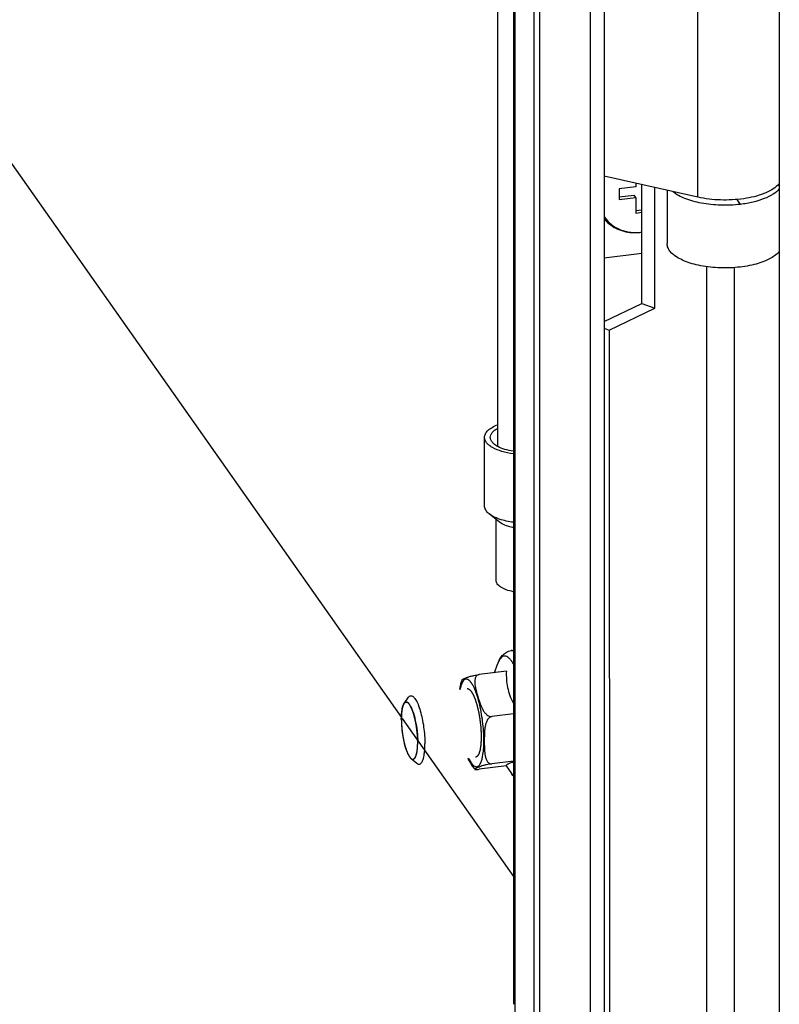
# Model space of a CAD drawing. Units: millimetres. Extents: x 0 to 297, y 0 to 210.
# Drawn here: x 234 to 239, y 17 to 23 of the extents above; entities that cross this region are included whole.
import ezdxf

# ---------------------------------------------------------------- set-up
doc = ezdxf.new("R2010")
doc.units = ezdxf.units.MM
doc.header["$LTSCALE"] = 16.335
doc.layers.get('0').update_dxf_attribs({"linetype": 'CONTINUOUS'})
for name, color, linetype in [('02___PRT_ALL_AXES', 7, 'CONTINUOUS'), ('ALL_AXES', 7, 'CONTINUOUS'), ('ALL_FEATURES', 7, 'CONTINUOUS'), ('ARRONDIS', 7, 'CONTINUOUS'), ('CHANFREIN', 7, 'CONTINUOUS')]:
    doc.layers.add(name, color=color, linetype=linetype)

msp = doc.modelspace()

# ---------------------------------------------------------------- linework, layer by layer
at = {"color": 7, "linetype": 'CONTINUOUS'}
for p, q in [((237.5297, 56.44521), (237.53175, 15.90914)), ((236.99565, 56.37832), (236.99766, 16.65913)), ((238.84137, 56.03848), (238.84337, 16.58022)), ((236.88935, 20.53454), (236.88879, 31.5788)), ((233.45594, 22.58018), (236.2196, 18.65254)), ((237.84763, 22.33783), (237.73259, 22.32342)), ((237.73259, 22.32342), (237.73259, 22.25089)), ((237.84762, 22.36246), (237.84763, 22.33783)), ((237.98021, 21.49471), (237.98017, 22.33283)), ((237.73259, 22.26849), (237.83625, 22.28147)), ((237.73259, 22.25089), (237.84763, 22.2653)), ((237.84763, 22.2653), (237.83625, 22.28147)), ((237.84763, 22.2653), (237.84763, 22.1565)), ((237.84763, 22.1741), (237.88991, 22.1794)), ((237.84763, 22.1565), (237.88992, 22.16179)), ((237.6639, 21.34239), (237.98021, 21.49471)), ((237.88995, 21.52806), (237.98021, 21.49471)), ((237.6279, 21.35569), (237.6639, 21.34239)), ((237.6639, 21.34239), (237.66423, 14.81437)), ((236.9825, 19.11638), (236.99754, 19.11827)), ((236.86747, 18.96309), (236.88829, 19.02298)), ((236.94859, 18.97325), (236.75931, 18.94954)), ((236.99756, 18.67684), (236.84867, 18.65819)), ((236.22484, 18.64509), (236.99762, 17.54684)), ((236.99758, 18.34811), (236.84869, 18.32946)), ((236.71355, 18.31062), (236.72902, 18.2916)), ((236.94863, 18.31578), (236.75935, 18.29207)), ((236.94856, 18.31573), (236.9835, 18.26286))]:
    msp.add_line(p, q, dxfattribs=at)
at = {"color": 3, "linetype": 'CONTINUOUS'}
for p, q in [((237.62612, 56.47534), (237.62818, 15.93928)), ((238.27823, 22.26621), (237.62785, 22.41159)), ((237.88995, 21.52806), (237.88991, 22.35301)), ((237.6279, 21.40187), (237.88995, 21.52806))]:
    msp.add_line(p, q, dxfattribs=at)
at = {"color": 9, "linetype": 'CONTINUOUS'}
for p, q in [((237.00623, 56.37964), (237.00825, 16.58833)), ((237.13679, 56.39599), (237.13882, 16.34181)), ((237.1765, 56.40097), (237.17853, 16.29426)), ((238.27823, 22.26621), (238.27816, 23.64435)), ((238.33868, 21.78387), (238.33902, 15.13931)), ((238.5306, 21.77759), (238.53094, 15.14466))]:
    msp.add_line(p, q, dxfattribs=at)
at = {"color": 2, "linetype": 'CONTINUOUS'}
for p, q in [((236.23854, 18.74982), (236.23841, 18.74964)), ((236.22314, 18.70152), (236.22305, 18.70094)), ((236.22782, 18.7247), (236.22771, 18.72428)), ((236.23421, 18.74244), (236.23406, 18.74214)), ((236.21925, 18.64159), (236.21925, 18.64074)), ((236.22023, 18.67321), (236.22021, 18.67296)), ((236.22022, 18.60665), (236.22023, 18.60634)), ((236.22306, 18.57058), (236.22315, 18.56975)), ((236.22772, 18.534), (236.22783, 18.53326)), ((236.23407, 18.49809), (236.23417, 18.49763)), ((236.24177, 18.46474), (236.24198, 18.46393)), ((236.26048, 18.40828), (236.26073, 18.40771)), ((236.27082, 18.38736), (236.271, 18.38706)), ((236.28135, 18.37235), (236.28167, 18.37199)), ((236.28626, 18.36749), (236.28645, 18.36733))]:
    msp.add_line(p, q, dxfattribs=at)
at = {"color": 7, "linetype": 'CONTINUOUS'}
msp.add_arc((237.82341, 22.26235), 0.23551, 213.724267, 215.132054, dxfattribs=at)
at = {"color": 3, "linetype": 'CONTINUOUS'}
msp.add_open_spline([(238.83265, 22.34832), (238.82061, 22.33659), (238.79035, 22.31484), (238.71302, 22.27876), (238.59252, 22.25073), (238.43695, 22.24257), (238.3298, 22.25468), (238.27823, 22.26621)], degree=3, knots=[0, 0, 0, 0, 0.087467, 0.1918072, 0.4427866, 0.7249593, 1, 1, 1, 1], dxfattribs=at)
msp.add_open_spline([(238.84464, 22.36151), (238.84094, 22.35686), (238.8369, 22.35247), (238.83265, 22.34832)], degree=3, dxfattribs=at)
at = {"color": 7, "linetype": 'CONTINUOUS'}
for points, knots in [([(237.63081, 22.12683), (237.64427, 22.1077), (237.6775, 22.07295), (237.74097, 22.03717), (237.8138, 22.01953), (237.86461, 22.02052), (237.88993, 22.02401)], [0, 0, 0, 0, 0.2399709, 0.4847829, 0.7377888, 1, 1, 1, 1]), ([(236.63946, 18.91271), (236.63974, 18.9134), (236.64128, 18.91466), (236.64404, 18.91633), (236.64777, 18.9182), (236.65368, 18.92091), (236.66182, 18.92437), (236.67244, 18.92872), (236.68502, 18.93343), (236.70194, 18.93867), (236.72703, 18.9446), (236.7471, 18.94801), (236.75931, 18.94954)], [0, 0, 0, 0, 0.0175053, 0.0444183, 0.0780209, 0.11596, 0.1988321, 0.2877864, 0.3884078, 0.5175843, 0.7078039, 1, 1, 1, 1]), ([(236.75931, 18.94954), (236.75542, 18.94905), (236.74802, 18.94663), (236.73954, 18.93928), (236.73404, 18.93023), (236.72966, 18.91722), (236.72813, 18.89999), (236.72986, 18.87933), (236.7337, 18.8587), (236.74053, 18.83124), (236.75068, 18.79711), (236.76365, 18.7561), (236.77661, 18.72216), (236.79079, 18.69611), (236.80484, 18.67749), (236.82343, 18.66186), (236.84042, 18.65716), (236.84867, 18.65819)], [0, 0, 0, 0, 0.0336167, 0.0646345, 0.0942325, 0.1233607, 0.1816363, 0.2407982, 0.3007704, 0.3613069, 0.4832455, 0.6058537, 0.7300564, 0.7937627, 0.8595851, 0.9287861, 1, 1, 1, 1]), ([(236.94859, 18.97325), (236.94723, 18.93549), (236.95065, 18.87759), (236.97199, 18.80313), (236.98816, 18.76703), (236.99734, 18.7493)], [0, 0, 0, 0, 0.4893742, 0.7413859, 1, 1, 1, 1]), ([(236.63946, 18.9127), (236.63749, 18.90775), (236.62992, 18.88608), (236.62534, 18.86348), (236.62274, 18.84607)], [0, 0, 0, 0, 0.2324854, 1, 1, 1, 1]), ([(236.84867, 18.65819), (236.84453, 18.65768), (236.83638, 18.65476), (236.82645, 18.64679), (236.81863, 18.63689), (236.81067, 18.62254), (236.80411, 18.60342), (236.79961, 18.58006), (236.79719, 18.55671), (236.79565, 18.52577), (236.79539, 18.49491), (236.79555, 18.46413), (236.79603, 18.44113), (236.79719, 18.41825), (236.79958, 18.39559), (236.80402, 18.37347), (236.81055, 18.35584), (236.81858, 18.34332), (236.82648, 18.33526), (236.83674, 18.32967), (236.84475, 18.32896), (236.84869, 18.32946)], [0, 0, 0, 0, 0.0335388, 0.0675839, 0.1012759, 0.1344199, 0.1992261, 0.2627739, 0.3255511, 0.3878781, 0.5118991, 0.5737505, 0.6354719, 0.6969595, 0.7580484, 0.8185272, 0.8782118, 0.9078895, 0.9376681, 0.9680879, 1, 1, 1, 1]), ([(236.68903, 18.35405), (236.69088, 18.35005), (236.69815, 18.33509), (236.70651, 18.32062), (236.71355, 18.31062)], [0, 0, 0, 0, 0.2648098, 1, 1, 1, 1]), ([(236.99736, 18.3418), (236.98923, 18.33933), (236.97802, 18.33575), (236.96469, 18.33047), (236.95769, 18.32715), (236.9527, 18.32408), (236.94954, 18.32124), (236.94802, 18.31837), (236.9483, 18.31651), (236.94863, 18.31578)], [0, 0, 0, 0, 0.4393452, 0.6076372, 0.7403535, 0.8393685, 0.9092846, 0.9584022, 1, 1, 1, 1]), ([(236.84869, 18.32946), (236.83602, 18.32787), (236.81538, 18.32433), (236.78969, 18.31816), (236.77256, 18.31272), (236.75978, 18.30783), (236.75053, 18.30401), (236.74368, 18.30107), (236.73905, 18.29903), (236.73469, 18.29687), (236.73159, 18.29533), (236.72812, 18.29255), (236.72902, 18.2916)], [0, 0, 0, 0, 0.301407, 0.4936455, 0.6234876, 0.7254811, 0.8166889, 0.8599396, 0.9009048, 0.9380387, 0.9689794, 1, 1, 1, 1]), ([(236.72902, 18.2916), (236.72954, 18.29105), (236.73207, 18.29046), (236.73738, 18.29018), (236.74691, 18.29065), (236.75463, 18.29148), (236.75935, 18.29207)], [0, 0, 0, 0, 0.0739071, 0.2358754, 0.5338349, 1, 1, 1, 1])]:
    msp.add_open_spline(points, degree=3, knots=knots, dxfattribs=at)
at = {"color": 9, "linetype": 'CONTINUOUS'}
for points, knots in [([(236.70563, 18.89204), (236.70199, 18.89722), (236.69489, 18.90607), (236.6829, 18.91575), (236.67031, 18.9196), (236.65811, 18.91595), (236.64808, 18.90594), (236.63957, 18.89084), (236.63234, 18.8706), (236.62876, 18.85525), (236.62712, 18.8468)], [0, 0, 0, 0, 0.1413142, 0.2518917, 0.3399688, 0.4231138, 0.5218943, 0.6486616, 0.8079056, 1, 1, 1, 1]), ([(236.72435, 18.85897), (236.72286, 18.86213), (236.71727, 18.8735), (236.71091, 18.88454), (236.70563, 18.89204)], [0, 0, 0, 0, 0.275762, 1, 1, 1, 1]), ([(236.78417, 18.38136), (236.78735, 18.3978), (236.79171, 18.43407), (236.79431, 18.51519), (236.78646, 18.6242), (236.76718, 18.73178), (236.74465, 18.80975), (236.73149, 18.84383), (236.72435, 18.85897)], [0, 0, 0, 0, 0.103206, 0.2246915, 0.4999973, 0.7753051, 0.8967929, 1, 1, 1, 1]), ([(236.68694, 18.36919), (236.68843, 18.36603), (236.69402, 18.35466), (236.70038, 18.34363), (236.70566, 18.33612)], [0, 0, 0, 0, 0.275762, 1, 1, 1, 1]), ([(236.70566, 18.33612), (236.7093, 18.33094), (236.7164, 18.32209), (236.72839, 18.31241), (236.74098, 18.30856), (236.75318, 18.31221), (236.76321, 18.32222), (236.77172, 18.33732), (236.77895, 18.35756), (236.78253, 18.37291), (236.78417, 18.38136)], [0, 0, 0, 0, 0.1413142, 0.2518917, 0.3399688, 0.4231138, 0.5218943, 0.6486616, 0.8079056, 1, 1, 1, 1])]:
    msp.add_open_spline(points, degree=3, knots=knots, dxfattribs=at)
at = {"color": 2, "linetype": 'CONTINUOUS'}
for points, knots in [([(236.67582, 18.85222), (236.67639, 18.85221), (236.67753, 18.85219), (236.67882, 18.85217), (236.67968, 18.85216), (236.68004, 18.85214), (236.68032, 18.85216), (236.68063, 18.85208), (236.68117, 18.85191), (236.68194, 18.85169), (236.68287, 18.85142), (236.68379, 18.85115), (236.68457, 18.85091), (236.68519, 18.85076), (236.68564, 18.85053), (236.68609, 18.85027), (236.687, 18.84977), (236.68806, 18.84918), (236.68911, 18.84859), (236.68964, 18.8483), (236.68994, 18.84813), (236.69016, 18.84803), (236.69041, 18.84781), (236.69073, 18.84755), (236.6913, 18.84709), (236.69242, 18.84619), (236.69371, 18.84514), (236.69484, 18.84424), (236.69548, 18.8437), (236.69609, 18.84302), (236.69687, 18.84221), (236.6978, 18.84123), (236.69874, 18.84025), (236.69951, 18.83942), (236.70005, 18.83886), (236.70037, 18.83851), (236.70071, 18.83806), (236.70112, 18.83753), (236.70213, 18.83622), (236.70363, 18.83428), (236.70497, 18.83255), (236.70563, 18.83168)], [0, 0, 0, 0, 0.0625, 0.125, 0.140625, 0.15625, 0.1640625, 0.171875, 0.1875, 0.21875, 0.25, 0.28125, 0.3125, 0.328125, 0.34375, 0.359375, 0.375, 0.4375, 0.46875, 0.484375, 0.4921875, 0.5, 0.5078125, 0.515625, 0.53125, 0.5625, 0.625, 0.65625, 0.671875, 0.6875, 0.71875, 0.75, 0.78125, 0.8125, 0.828125, 0.8359375, 0.84375, 0.859375, 0.875, 0.9375, 1, 1, 1, 1]), ([(236.70563, 18.83168), (236.70658, 18.83003), (236.70847, 18.82672), (236.71131, 18.82175), (236.71367, 18.81761), (236.71556, 18.8143), (236.71698, 18.81182), (236.71816, 18.80975), (236.71899, 18.8083), (236.7194, 18.80758), (236.71964, 18.80716), (236.71986, 18.80658), (236.72015, 18.8059), (236.7206, 18.80479), (236.72117, 18.80341), (236.72185, 18.80176), (236.72275, 18.79955), (236.72388, 18.79679), (236.72569, 18.79237), (236.72751, 18.78796), (236.72932, 18.78354), (236.73068, 18.78023), (236.73169, 18.77775), (236.73237, 18.77609), (236.73271, 18.77526), (236.73305, 18.77443), (236.73336, 18.77339), (236.73367, 18.7724), (236.73408, 18.77106), (236.73481, 18.76873), (236.73584, 18.76539), (236.73708, 18.76139), (236.73874, 18.75606), (236.74039, 18.75072), (236.74204, 18.74539), (236.74308, 18.74205), (236.74391, 18.73938), (236.74443, 18.73772), (236.74484, 18.73638), (236.74516, 18.73542), (236.74542, 18.73425), (236.74579, 18.73273), (236.74624, 18.73081), (236.74697, 18.72774), (236.74787, 18.72391), (236.74896, 18.7193), (236.75041, 18.71317), (236.75222, 18.7055), (236.75386, 18.6986), (236.75494, 18.694), (236.75549, 18.6917), (236.75603, 18.68939), (236.75642, 18.68693), (236.75686, 18.68452), (236.75742, 18.68128), (236.75842, 18.67562), (236.75984, 18.66753), (236.76126, 18.65944), (236.7624, 18.65296), (236.76311, 18.64892), (236.76367, 18.64568), (236.76427, 18.64246), (236.76476, 18.63831), (236.76536, 18.63334), (236.76616, 18.6267), (236.76716, 18.61841), (236.76816, 18.61012), (236.76896, 18.60349), (236.76947, 18.59934), (236.76986, 18.59603), (236.7702, 18.59353), (236.77035, 18.59109), (236.77057, 18.58783), (236.77083, 18.58376), (236.77127, 18.57725), (236.7718, 18.56911), (236.77234, 18.56097), (236.77277, 18.55446), (236.77305, 18.55038), (236.77325, 18.54714), (236.77341, 18.54508), (236.7734, 18.54354), (236.77342, 18.54198), (236.77343, 18.53927), (236.77346, 18.53538), (236.7735, 18.52916), (236.77354, 18.52295), (236.77358, 18.51673), (236.77361, 18.51207), (236.77364, 18.50741), (236.77367, 18.50353), (236.77369, 18.50099), (236.77369, 18.49984), (236.77371, 18.49923), (236.77367, 18.49873), (236.7736, 18.4977), (236.7735, 18.49617), (236.77333, 18.49345), (236.77311, 18.49004), (236.77275, 18.48459), (236.7724, 18.47914), (236.77205, 18.47369), (236.77178, 18.4696), (236.77156, 18.46619), (236.77139, 18.46346), (236.77128, 18.46176), (236.77119, 18.4604), (236.77113, 18.45956), (236.7711, 18.45885), (236.77099, 18.45831), (236.77084, 18.4573), (236.77061, 18.45588), (236.77025, 18.4536), (236.76979, 18.45075), (236.76907, 18.44618), (236.76834, 18.44162), (236.76761, 18.43706), (236.76706, 18.43363), (236.76661, 18.43078), (236.76625, 18.4285), (236.76602, 18.42707), (236.76583, 18.42594), (236.76573, 18.4252), (236.76559, 18.42478), (236.76545, 18.42433), (236.76521, 18.42357), (236.76487, 18.42246), (236.76433, 18.4207), (236.76364, 18.41849), (236.76255, 18.41496), (236.76146, 18.41143), (236.76037, 18.4079), (236.75968, 18.40569), (236.75914, 18.40393), (236.75873, 18.4026), (236.75839, 18.4015), (236.75811, 18.40062), (236.75795, 18.40006), (236.75781, 18.39963), (236.75768, 18.39916), (236.75746, 18.39882), (236.7572, 18.3984), (236.75686, 18.39784), (236.75643, 18.39714), (236.75574, 18.39603), (236.75488, 18.39463), (236.75385, 18.39296), (236.75282, 18.39128), (236.75179, 18.38961), (236.75076, 18.38794), (236.7499, 18.38654), (236.74921, 18.38543), (236.7487, 18.38459), (236.74827, 18.38389), (236.74793, 18.38333), (236.74771, 18.383), (236.74754, 18.38268), (236.74739, 18.38259), (236.74724, 18.38251), (236.74693, 18.38234), (236.74648, 18.38208), (236.74586, 18.38174), (236.74505, 18.38128), (236.74403, 18.38072), (236.7424, 18.37981), (236.74036, 18.37867), (236.73792, 18.37731), (236.73629, 18.3764), (236.73547, 18.37594)], [0, 0, 0, 0, 0.015625, 0.03125, 0.046875, 0.0546875, 0.0625, 0.0703125, 0.0742188, 0.0761719, 0.0771484, 0.078125, 0.0800781, 0.0820312, 0.0859375, 0.0898438, 0.09375, 0.1015625, 0.109375, 0.125, 0.1328125, 0.140625, 0.1484375, 0.1503906, 0.1523438, 0.1542969, 0.15625, 0.1582031, 0.1601562, 0.1640625, 0.171875, 0.1796875, 0.1875, 0.203125, 0.2109375, 0.21875, 0.2226562, 0.2265625, 0.2285156, 0.2304688, 0.2324219, 0.234375, 0.2382812, 0.2421875, 0.25, 0.2578125, 0.265625, 0.28125, 0.296875, 0.3007812, 0.3046875, 0.3085938, 0.3125, 0.3164062, 0.3203125, 0.328125, 0.34375, 0.359375, 0.3671875, 0.375, 0.3789062, 0.3828125, 0.390625, 0.3984375, 0.40625, 0.421875, 0.4375, 0.4453125, 0.453125, 0.4570312, 0.4609375, 0.4648438, 0.46875, 0.4765625, 0.484375, 0.5, 0.515625, 0.5234375, 0.53125, 0.5351562, 0.5390625, 0.5410156, 0.5429688, 0.546875, 0.5546875, 0.5625, 0.578125, 0.5859375, 0.59375, 0.6015625, 0.609375, 0.6132812, 0.6142578, 0.6152344, 0.6162109, 0.6171875, 0.6210938, 0.625, 0.6328125, 0.640625, 0.65625, 0.6640625, 0.671875, 0.6796875, 0.6835938, 0.6875, 0.6894531, 0.6914062, 0.6923828, 0.6933594, 0.6953125, 0.6992188, 0.703125, 0.7109375, 0.71875, 0.734375, 0.7421875, 0.75, 0.7578125, 0.7617188, 0.765625, 0.7675781, 0.7695312, 0.7705078, 0.7714844, 0.7734375, 0.7773438, 0.78125, 0.7890625, 0.796875, 0.8125, 0.8203125, 0.828125, 0.8320312, 0.8359375, 0.8398438, 0.8417969, 0.84375, 0.8447266, 0.8457031, 0.8476562, 0.8496094, 0.8515625, 0.8554688, 0.859375, 0.8671875, 0.875, 0.8828125, 0.890625, 0.8984375, 0.90625, 0.9101562, 0.9140625, 0.9179688, 0.9199219, 0.921875, 0.9228516, 0.9238281, 0.9248047, 0.9257812, 0.9296875, 0.9335938, 0.9375, 0.9453125, 0.953125, 0.96875, 0.984375, 1, 1, 1, 1]), ([(236.23841, 18.74964), (236.23826, 18.74942), (236.23805, 18.74911), (236.23774, 18.74866), (236.23736, 18.74808), (236.23691, 18.74738), (236.23637, 18.7465), (236.23585, 18.74558), (236.23541, 18.74477), (236.23507, 18.74415), (236.23469, 18.74341), (236.2344, 18.74282), (236.23421, 18.74244)], [0, 0, 0, 0, 0.125, 0.1875, 0.25, 0.375, 0.5, 0.625, 0.75, 0.8125, 0.875, 1, 1, 1, 1]), ([(236.25521, 18.75866), (236.25484, 18.75868), (236.25411, 18.75872), (236.2532, 18.75877), (236.25256, 18.75881), (236.25219, 18.75882), (236.25166, 18.75871), (236.25086, 18.7586), (236.25006, 18.75845), (236.24953, 18.75839), (236.24916, 18.75826), (236.24852, 18.758), (236.24779, 18.75772), (236.24706, 18.75741), (236.24649, 18.75723), (236.24601, 18.75687), (236.24534, 18.75645), (236.24467, 18.75601), (236.24409, 18.75565), (236.24376, 18.75541), (236.24324, 18.75491), (236.24248, 18.75424), (236.24172, 18.75351), (236.2412, 18.75306), (236.24088, 18.75268), (236.24031, 18.75198), (236.23951, 18.751), (236.23886, 18.75021), (236.23854, 18.74982)], [0, 0, 0, 0, 0.0625, 0.125, 0.15625, 0.171875, 0.1875, 0.25, 0.3125, 0.328125, 0.34375, 0.375, 0.4375, 0.46875, 0.5, 0.53125, 0.5625, 0.625, 0.65625, 0.671875, 0.6875, 0.75, 0.8125, 0.828125, 0.84375, 0.875, 0.9375, 1, 1, 1, 1]), ([(236.27615, 18.74162), (236.27571, 18.74221), (236.27481, 18.74339), (236.2737, 18.74486), (236.27292, 18.74591), (236.27247, 18.74648), (236.2718, 18.7472), (236.2708, 18.74835), (236.2698, 18.74944), (236.26913, 18.75022), (236.26869, 18.75064), (236.26792, 18.75133), (236.26704, 18.75215), (236.26626, 18.75286), (236.26582, 18.75326), (236.26549, 18.75359), (236.26516, 18.75379), (236.26473, 18.75411), (236.26396, 18.75465), (236.26309, 18.75526), (236.26233, 18.75581), (236.26189, 18.7561), (236.26125, 18.7564), (236.26028, 18.7569), (236.25932, 18.75735), (236.25868, 18.7577), (236.25825, 18.75783), (236.25752, 18.75802), (236.25647, 18.75832), (236.25563, 18.75855), (236.25521, 18.75866)], [0, 0, 0, 0, 0.0625, 0.125, 0.15625, 0.171875, 0.1875, 0.25, 0.3125, 0.328125, 0.34375, 0.375, 0.4375, 0.46875, 0.484375, 0.5, 0.515625, 0.53125, 0.5625, 0.625, 0.65625, 0.671875, 0.6875, 0.75, 0.8125, 0.828125, 0.84375, 0.875, 0.9375, 1, 1, 1, 1]), ([(236.22305, 18.70094), (236.22299, 18.70045), (236.22285, 18.69946), (236.22268, 18.6982), (236.22254, 18.69724), (236.22243, 18.6964), (236.22233, 18.69554), (236.22219, 18.69439), (236.222, 18.69296), (236.22181, 18.69121), (236.22165, 18.68972), (236.22152, 18.68855), (236.22141, 18.68764), (236.22134, 18.68686), (236.22124, 18.68578), (236.22114, 18.6847), (236.22105, 18.68377), (236.22099, 18.68321), (236.22092, 18.68226), (236.2208, 18.68088), (236.22064, 18.67904), (236.22046, 18.67647), (236.22032, 18.67451), (236.22023, 18.67321)], [0, 0, 0, 0, 0.0625, 0.125, 0.15625, 0.1875, 0.21875, 0.25, 0.3125, 0.375, 0.4375, 0.46875, 0.5, 0.53125, 0.5625, 0.625, 0.65625, 0.671875, 0.6875, 0.75, 0.8125, 0.875, 1, 1, 1, 1]), ([(236.22771, 18.72428), (236.22761, 18.72388), (236.22741, 18.72309), (236.22715, 18.72208), (236.22695, 18.72131), (236.22679, 18.72063), (236.22663, 18.71992), (236.22641, 18.71899), (236.22619, 18.71805), (236.22598, 18.71713), (236.2258, 18.71628), (236.22562, 18.71542), (236.22543, 18.71454), (236.2253, 18.71393), (236.22515, 18.71314), (236.22496, 18.71214), (236.22471, 18.71088), (236.22443, 18.70936), (236.22388, 18.70621), (236.22347, 18.70361), (236.22314, 18.70152)], [0, 0, 0, 0, 0.0625, 0.125, 0.15625, 0.1875, 0.21875, 0.25, 0.3125, 0.34375, 0.375, 0.4375, 0.46875, 0.5, 0.53125, 0.5625, 0.625, 0.6875, 0.75, 1, 1, 1, 1]), ([(236.23406, 18.74214), (236.23393, 18.74185), (236.23367, 18.74128), (236.23334, 18.74055), (236.23308, 18.74), (236.2328, 18.73934), (236.23244, 18.73846), (236.23201, 18.73745), (236.23159, 18.73636), (236.23118, 18.73527), (236.23075, 18.73415), (236.23042, 18.73315), (236.23012, 18.73227), (236.22989, 18.73161), (236.22964, 18.73082), (236.22932, 18.72979), (236.22893, 18.7286), (236.22844, 18.72688), (236.22807, 18.72557), (236.22782, 18.7247)], [0, 0, 0, 0, 0.0625, 0.125, 0.15625, 0.1875, 0.25, 0.3125, 0.375, 0.4375, 0.5, 0.5625, 0.625, 0.65625, 0.6875, 0.75, 0.8125, 0.875, 1, 1, 1, 1]), ([(236.30359, 18.36242), (236.30423, 18.36292), (236.30551, 18.36391), (236.30743, 18.36541), (236.30904, 18.36665), (236.31032, 18.36765), (236.31128, 18.3684), (236.31208, 18.36902), (236.31264, 18.36946), (236.31292, 18.36967), (236.31308, 18.3698), (236.31321, 18.37009), (236.31338, 18.37039), (236.31365, 18.37091), (236.31399, 18.37155), (236.31439, 18.37232), (236.31493, 18.37334), (236.3156, 18.37462), (236.31668, 18.37667), (236.31776, 18.37872), (236.31884, 18.38077), (236.31965, 18.38231), (236.32025, 18.38346), (236.32066, 18.38423), (236.32086, 18.38462), (236.32106, 18.38501), (236.3212, 18.38562), (236.32136, 18.38617), (236.32157, 18.38693), (236.32193, 18.38825), (236.32245, 18.39014), (236.32307, 18.39241), (236.3239, 18.39543), (236.32473, 18.39845), (236.32556, 18.40147), (236.32608, 18.40335), (236.3265, 18.40487), (236.32676, 18.4058), (236.32696, 18.40657), (236.32713, 18.40709), (236.32723, 18.40783), (236.32737, 18.40879), (236.32754, 18.41001), (236.32781, 18.41194), (236.32815, 18.41436), (236.32856, 18.41726), (236.32911, 18.42112), (236.32966, 18.42499), (236.33021, 18.42886), (236.33055, 18.43127), (236.33082, 18.43321), (236.33103, 18.43466), (236.3312, 18.43586), (236.33125, 18.43702), (236.33132, 18.43816), (236.33139, 18.43958), (236.33151, 18.44186), (236.33167, 18.44471), (236.33185, 18.44812), (236.33209, 18.45268), (236.33233, 18.45724), (236.33258, 18.46179), (236.33273, 18.46464), (236.33285, 18.46691), (236.33292, 18.46835), (236.333, 18.46946), (236.33296, 18.47076), (236.33294, 18.47295), (236.33289, 18.47613), (236.33282, 18.48118), (236.33273, 18.48751), (236.33264, 18.49383), (236.33257, 18.49889), (236.33253, 18.50205), (236.3325, 18.50426), (236.33248, 18.50553), (236.33247, 18.50677), (236.33233, 18.5085), (236.33214, 18.51122), (236.3319, 18.51463), (236.33151, 18.52007), (236.33102, 18.52688), (236.33053, 18.53369), (236.33013, 18.53914), (236.32989, 18.54255), (236.32969, 18.54527), (236.32956, 18.54731), (236.32927, 18.54935), (236.32894, 18.55206), (236.3285, 18.55546), (236.32782, 18.56089), (236.32697, 18.56768), (236.32612, 18.57447), (236.32543, 18.5799), (236.32492, 18.58397), (236.3245, 18.58737), (236.324, 18.59), (236.3233, 18.59396), (236.32222, 18.5999), (236.3208, 18.60783), (236.31961, 18.61443), (236.31866, 18.61972), (236.31805, 18.623), (236.31761, 18.62569), (236.31717, 18.62754), (236.31672, 18.62938), (236.31584, 18.63307), (236.31451, 18.6386), (236.31304, 18.64475), (236.31186, 18.64967), (236.31098, 18.65336), (236.31024, 18.65643), (236.30965, 18.65889), (236.30928, 18.66043), (236.30898, 18.66165), (236.30877, 18.66259), (236.3085, 18.66337), (236.30817, 18.66447), (236.30774, 18.66583), (236.30672, 18.66909), (236.30519, 18.67399), (236.30349, 18.67943), (236.30213, 18.68379), (236.30111, 18.68705), (236.30026, 18.68977), (236.29958, 18.69195), (236.29915, 18.69329), (236.29882, 18.69443), (236.29854, 18.69511), (236.29826, 18.69578), (236.29771, 18.69714), (236.29687, 18.69917), (236.29576, 18.70188), (236.29427, 18.70549), (236.29279, 18.7091), (236.2913, 18.71271), (236.29038, 18.71497), (236.28963, 18.71677), (236.28908, 18.71813), (236.28861, 18.71925), (236.28824, 18.72016), (236.28801, 18.72071), (236.28783, 18.72119), (236.28763, 18.72154), (236.28729, 18.72214), (236.2866, 18.72335), (236.28561, 18.72507), (236.28443, 18.72714), (236.28285, 18.7299), (236.28088, 18.73335), (236.27852, 18.73748), (236.27694, 18.74024), (236.27615, 18.74162)], [0, 0, 0, 0, 0.015625, 0.03125, 0.046875, 0.0546875, 0.0625, 0.0703125, 0.0742188, 0.0761719, 0.0771484, 0.078125, 0.0800781, 0.0820312, 0.0859375, 0.0898438, 0.09375, 0.1015625, 0.109375, 0.125, 0.1328125, 0.140625, 0.1484375, 0.1503906, 0.1523438, 0.1542969, 0.15625, 0.1582031, 0.1601562, 0.1640625, 0.171875, 0.1796875, 0.1875, 0.203125, 0.2109375, 0.21875, 0.2226562, 0.2265625, 0.2285156, 0.2304688, 0.2324219, 0.234375, 0.2382812, 0.2421875, 0.25, 0.2578125, 0.265625, 0.28125, 0.2890625, 0.296875, 0.3007812, 0.3046875, 0.3085938, 0.3105469, 0.3125, 0.3164062, 0.3203125, 0.328125, 0.3359375, 0.34375, 0.359375, 0.3671875, 0.375, 0.3789062, 0.3828125, 0.3847656, 0.3867188, 0.390625, 0.3984375, 0.40625, 0.421875, 0.4375, 0.4453125, 0.453125, 0.4570312, 0.4589844, 0.4609375, 0.4648438, 0.46875, 0.4765625, 0.484375, 0.5, 0.515625, 0.5234375, 0.53125, 0.5351562, 0.5390625, 0.5429688, 0.546875, 0.5546875, 0.5625, 0.578125, 0.59375, 0.6015625, 0.609375, 0.6171875, 0.6210938, 0.625, 0.640625, 0.65625, 0.671875, 0.6796875, 0.6875, 0.6914062, 0.6953125, 0.6992188, 0.703125, 0.71875, 0.734375, 0.7421875, 0.75, 0.7578125, 0.7617188, 0.765625, 0.7675781, 0.7695312, 0.7714844, 0.7734375, 0.7773438, 0.78125, 0.796875, 0.8125, 0.8203125, 0.828125, 0.8359375, 0.8398438, 0.84375, 0.8457031, 0.8476562, 0.8496094, 0.8515625, 0.859375, 0.8671875, 0.875, 0.890625, 0.8984375, 0.90625, 0.9101562, 0.9140625, 0.9179688, 0.9199219, 0.921875, 0.9228516, 0.9238281, 0.9257812, 0.9296875, 0.9375, 0.9453125, 0.953125, 0.96875, 0.984375, 1, 1, 1, 1]), ([(236.22021, 18.67296), (236.22018, 18.67238), (236.22011, 18.67123), (236.22003, 18.66978), (236.21997, 18.66878), (236.21994, 18.66819), (236.2199, 18.66751), (236.21987, 18.6667), (236.21982, 18.6657), (236.21977, 18.66471), (236.21972, 18.66372), (236.21968, 18.66275), (236.21964, 18.66157), (236.2196, 18.66037), (236.21955, 18.65917), (236.21952, 18.65831), (236.21949, 18.65724), (236.21946, 18.65589), (236.21941, 18.65417), (236.21936, 18.65212), (236.21932, 18.64933), (236.21927, 18.64584), (236.21926, 18.64301), (236.21925, 18.64159)], [0, 0, 0, 0, 0.0625, 0.125, 0.15625, 0.171875, 0.1875, 0.21875, 0.25, 0.28125, 0.3125, 0.34375, 0.375, 0.4375, 0.46875, 0.5, 0.53125, 0.5625, 0.625, 0.6875, 0.75, 0.875, 1, 1, 1, 1]), ([(236.21925, 18.64074), (236.21926, 18.6401), (236.21926, 18.63883), (236.21927, 18.63723), (236.21928, 18.63612), (236.21928, 18.63547), (236.21929, 18.63472), (236.21931, 18.63382), (236.21932, 18.63273), (236.21934, 18.63165), (236.21935, 18.63055), (236.21937, 18.62949), (236.2194, 18.62821), (236.21943, 18.6269), (236.21946, 18.62558), (236.21948, 18.62465), (236.21952, 18.62349), (236.21957, 18.62202), (236.21962, 18.62016), (236.2197, 18.61793), (236.21983, 18.61493), (236.21998, 18.61119), (236.22014, 18.60816), (236.22022, 18.60665)], [0, 0, 0, 0, 0.0625, 0.125, 0.15625, 0.171875, 0.1875, 0.21875, 0.25, 0.28125, 0.3125, 0.34375, 0.375, 0.4375, 0.46875, 0.5, 0.53125, 0.5625, 0.625, 0.6875, 0.75, 0.875, 1, 1, 1, 1]), ([(236.22023, 18.60634), (236.22027, 18.60567), (236.22035, 18.60432), (236.22045, 18.60262), (236.22052, 18.60145), (236.22056, 18.60075), (236.22061, 18.59997), (236.22067, 18.59902), (236.22078, 18.59749), (236.2209, 18.59558), (236.22107, 18.59327), (236.22121, 18.59134), (236.22133, 18.58981), (236.22141, 18.58862), (236.2215, 18.58763), (236.22161, 18.58624), (236.22173, 18.58487), (236.22183, 18.58367), (236.22188, 18.58297), (236.22196, 18.58218), (236.22204, 18.58122), (236.22219, 18.57966), (236.22236, 18.57773), (236.22267, 18.57456), (236.2229, 18.57217), (236.22306, 18.57058)], [0, 0, 0, 0, 0.0625, 0.125, 0.15625, 0.171875, 0.1875, 0.21875, 0.25, 0.3125, 0.375, 0.4375, 0.46875, 0.5, 0.53125, 0.5625, 0.625, 0.65625, 0.671875, 0.6875, 0.71875, 0.75, 0.8125, 0.875, 1, 1, 1, 1]), ([(236.22315, 18.56975), (236.22322, 18.56906), (236.22337, 18.56768), (236.22356, 18.56594), (236.22369, 18.56474), (236.22377, 18.56403), (236.22386, 18.56323), (236.22397, 18.56226), (236.22411, 18.56109), (236.22424, 18.55992), (236.22435, 18.55895), (236.22445, 18.55816), (236.22453, 18.55745), (236.22468, 18.55624), (236.22485, 18.55486), (236.22503, 18.55346), (236.22514, 18.55247), (236.22531, 18.55125), (236.22551, 18.54971), (236.22576, 18.54776), (236.22607, 18.54542), (236.2264, 18.5431), (236.22673, 18.54075), (236.22717, 18.53773), (236.2275, 18.5355), (236.22772, 18.534)], [0, 0, 0, 0, 0.0625, 0.125, 0.15625, 0.171875, 0.1875, 0.21875, 0.25, 0.28125, 0.3125, 0.328125, 0.34375, 0.375, 0.4375, 0.46875, 0.5, 0.53125, 0.5625, 0.625, 0.6875, 0.75, 0.8125, 0.875, 1, 1, 1, 1]), ([(236.22783, 18.53326), (236.22794, 18.53258), (236.22815, 18.53121), (236.22842, 18.52949), (236.22861, 18.5283), (236.22872, 18.5276), (236.22885, 18.52682), (236.22901, 18.52587), (236.22926, 18.52433), (236.22957, 18.52241), (236.22996, 18.52012), (236.23029, 18.51821), (236.23056, 18.5167), (236.23076, 18.51551), (236.23094, 18.51455), (236.23118, 18.51319), (236.23143, 18.51184), (236.23167, 18.51052), (236.23187, 18.50942), (236.23209, 18.50828), (236.23237, 18.50678), (236.23272, 18.50491), (236.23332, 18.50188), (236.23377, 18.4996), (236.23407, 18.49809)], [0, 0, 0, 0, 0.0625, 0.125, 0.15625, 0.171875, 0.1875, 0.21875, 0.25, 0.3125, 0.375, 0.4375, 0.46875, 0.5, 0.53125, 0.5625, 0.625, 0.65625, 0.6875, 0.71875, 0.75, 0.8125, 0.875, 1, 1, 1, 1]), ([(236.23417, 18.49763), (236.2343, 18.49697), (236.23458, 18.49567), (236.23492, 18.49402), (236.23518, 18.49274), (236.23541, 18.49167), (236.23565, 18.49057), (236.23589, 18.48948), (236.23613, 18.48838), (236.23632, 18.48748), (236.23648, 18.48673), (236.23663, 18.48608), (236.23688, 18.48497), (236.23717, 18.48369), (236.23746, 18.4824), (236.23767, 18.48148), (236.23793, 18.48037), (236.23826, 18.47896), (236.23868, 18.47718), (236.23918, 18.47505), (236.2397, 18.47296), (236.24021, 18.47085), (236.2409, 18.46812), (236.24142, 18.46609), (236.24177, 18.46474)], [0, 0, 0, 0, 0.0625, 0.125, 0.15625, 0.1875, 0.21875, 0.25, 0.28125, 0.3125, 0.328125, 0.34375, 0.375, 0.4375, 0.46875, 0.5, 0.53125, 0.5625, 0.625, 0.6875, 0.75, 0.8125, 0.875, 1, 1, 1, 1]), ([(236.24198, 18.46393), (236.24214, 18.46332), (236.24246, 18.46212), (236.24287, 18.46061), (236.24318, 18.45943), (236.24354, 18.45813), (236.244, 18.45646), (236.24455, 18.45446), (236.24511, 18.4525), (236.24559, 18.45086), (236.24596, 18.44957), (236.24625, 18.44855), (236.2465, 18.44775), (236.24684, 18.4466), (236.24718, 18.44546), (236.24752, 18.44435), (236.2479, 18.44312), (236.24858, 18.44092), (236.24956, 18.4378), (236.25038, 18.43531), (236.25079, 18.43407)], [0, 0, 0, 0, 0.0625, 0.125, 0.15625, 0.1875, 0.25, 0.3125, 0.375, 0.4375, 0.46875, 0.5, 0.53125, 0.5625, 0.625, 0.65625, 0.6875, 0.75, 0.875, 1, 1, 1, 1]), ([(236.25079, 18.43407), (236.25097, 18.43354), (236.25132, 18.43248), (236.25178, 18.43115), (236.25212, 18.43011), (236.25252, 18.42897), (236.25304, 18.42752), (236.25365, 18.42577), (236.25427, 18.42407), (236.25479, 18.42266), (236.2552, 18.42155), (236.25552, 18.42066), (236.25579, 18.41997), (236.25616, 18.41899), (236.25654, 18.41802), (236.2569, 18.41706), (236.25731, 18.41602), (236.25785, 18.41468), (236.25847, 18.4131), (236.25936, 18.41096), (236.26003, 18.40935), (236.26048, 18.40828)], [0, 0, 0, 0, 0.0625, 0.125, 0.15625, 0.1875, 0.25, 0.3125, 0.375, 0.4375, 0.46875, 0.5, 0.53125, 0.5625, 0.625, 0.65625, 0.6875, 0.75, 0.8125, 0.875, 1, 1, 1, 1]), ([(236.26073, 18.40771), (236.26111, 18.40684), (236.2616, 18.40574), (236.26216, 18.40445), (236.26259, 18.40352), (236.26303, 18.40257), (236.26346, 18.40162), (236.26379, 18.40091), (236.26411, 18.40022), (236.26449, 18.39944), (236.26498, 18.39841), (236.26554, 18.39724), (236.26623, 18.3959), (236.26688, 18.39461), (236.26754, 18.39331), (236.26821, 18.39209), (236.26887, 18.39082), (236.26974, 18.38927), (236.27039, 18.38813), (236.27082, 18.38736)], [0, 0, 0, 0, 0.125, 0.15625, 0.1875, 0.25, 0.28125, 0.3125, 0.34375, 0.375, 0.4375, 0.5, 0.5625, 0.625, 0.6875, 0.75, 0.8125, 0.875, 1, 1, 1, 1]), ([(236.271, 18.38706), (236.2712, 18.38672), (236.27159, 18.38605), (236.27209, 18.38523), (236.27243, 18.38466), (236.27264, 18.38433), (236.2729, 18.38392), (236.27314, 18.38352), (236.27339, 18.38314), (236.27359, 18.38281), (236.27372, 18.38261), (236.27392, 18.38229), (236.27417, 18.38191), (236.27447, 18.38146), (236.27477, 18.38101), (236.27501, 18.38064), (236.27522, 18.38033), (236.27561, 18.37977), (236.27592, 18.37932), (236.27617, 18.37895)], [0, 0, 0, 0, 0.125, 0.25, 0.3125, 0.34375, 0.375, 0.4375, 0.46875, 0.5, 0.53125, 0.5625, 0.625, 0.6875, 0.75, 0.8125, 0.84375, 0.875, 1, 1, 1, 1]), ([(236.27617, 18.37895), (236.27637, 18.37868), (236.27677, 18.37812), (236.27727, 18.37743), (236.27765, 18.37691), (236.27801, 18.37645), (236.27832, 18.37603), (236.27857, 18.37572), (236.27877, 18.37546), (236.2789, 18.37529), (236.2791, 18.37503), (236.27935, 18.37472), (236.27965, 18.37435), (236.27995, 18.37399), (236.28023, 18.37365), (236.28071, 18.37309), (236.2811, 18.37264), (236.28135, 18.37235)], [0, 0, 0, 0, 0.125, 0.25, 0.3125, 0.375, 0.4375, 0.46875, 0.5, 0.53125, 0.5625, 0.625, 0.6875, 0.75, 0.8125, 0.875, 1, 1, 1, 1]), ([(236.28167, 18.37199), (236.28182, 18.37182), (236.28204, 18.37159), (236.28235, 18.37124), (236.28277, 18.37081), (236.28325, 18.3703), (236.28404, 18.3695), (236.28501, 18.36859), (236.28584, 18.36786), (236.28626, 18.36749)], [0, 0, 0, 0, 0.125, 0.1875, 0.25, 0.375, 0.5, 0.75, 1, 1, 1, 1]), ([(236.28645, 18.36733), (236.28681, 18.36706), (236.28754, 18.36651), (236.28845, 18.36584), (236.28918, 18.36527), (236.2899, 18.36483), (236.2908, 18.36433), (236.2917, 18.36379), (236.29242, 18.36341), (236.29313, 18.36316), (236.29384, 18.36286), (236.29455, 18.3626), (236.29507, 18.36236), (236.29564, 18.36228), (236.29637, 18.36212), (236.29712, 18.36198), (236.29777, 18.36185), (236.29813, 18.36179), (236.29863, 18.36181), (236.29941, 18.3618), (236.30025, 18.3618), (236.30094, 18.36183), (236.30165, 18.36201), (236.30253, 18.36219), (236.30324, 18.36234), (236.30359, 18.36242)], [0, 0, 0, 0, 0.0625, 0.125, 0.15625, 0.1875, 0.25, 0.3125, 0.34375, 0.375, 0.4375, 0.46875, 0.5, 0.53125, 0.5625, 0.625, 0.65625, 0.671875, 0.6875, 0.75, 0.8125, 0.84375, 0.875, 0.9375, 1, 1, 1, 1])]:
    msp.add_open_spline(points, degree=3, knots=knots, dxfattribs=at)
at = {"color": 7, "linetype": 'CONTINUOUS'}
msp.add_open_spline([(236.68903, 18.35406), (236.6867, 18.35907), (236.68453, 18.36417), (236.68247, 18.3693)], degree=3, dxfattribs=at)
at = {"layer": '02___PRT_ALL_AXES', "color": 7, "linetype": 'CONTINUOUS'}
for p, q in [((236.79737, 20.12217), (236.79734, 20.59778)), ((236.9008, 20.0096), (236.82998, 20.06643)), ((236.87739, 19.60408), (236.87737, 20.0284))]:
    msp.add_line(p, q, dxfattribs=at)
for points, knots in [([(236.79734, 20.59778), (236.79734, 20.6062), (236.80228, 20.62456), (236.82174, 20.64838), (236.85131, 20.66946), (236.87523, 20.68056), (236.88852, 20.68574)], [0, 0, 0, 0, 0.1892357, 0.4100136, 0.6791602, 1, 1, 1, 1]), ([(236.83734, 20.59778), (236.83734, 20.60354), (236.8399, 20.6158), (236.85058, 20.63266), (236.86732, 20.64818), (236.88114, 20.65686), (236.88884, 20.66103)], [0, 0, 0, 0, 0.2026591, 0.4282911, 0.691961, 1, 1, 1, 1]), ([(236.99725, 20.48336), (236.97007, 20.48691), (236.92036, 20.49681), (236.86376, 20.51869), (236.82949, 20.54134), (236.81149, 20.55885), (236.80006, 20.57773), (236.79734, 20.59136), (236.79734, 20.59778)], [0, 0, 0, 0, 0.3348509, 0.6171609, 0.7341429, 0.834747, 0.9215049, 1, 1, 1, 1]), ([(236.88903, 20.53444), (236.88131, 20.53861), (236.86744, 20.5473), (236.85064, 20.56284), (236.83992, 20.57973), (236.83734, 20.59201), (236.83734, 20.59778)], [0, 0, 0, 0, 0.308153, 0.5718638, 0.7974509, 1, 1, 1, 1]), ([(236.99715, 20.50118), (236.97704, 20.5043), (236.93996, 20.51235), (236.90441, 20.52613), (236.88903, 20.53444)], [0, 0, 0, 0, 0.5380113, 1, 1, 1, 1]), ([(236.82998, 20.06643), (236.82052, 20.07402), (236.80457, 20.09004), (236.79737, 20.11221), (236.79737, 20.12217)], [0, 0, 0, 0, 0.5490613, 1, 1, 1, 1]), ([(236.99727, 20.00775), (236.96421, 20.01207), (236.91723, 20.02195), (236.86201, 20.04489), (236.83944, 20.05884), (236.82998, 20.06643)], [0, 0, 0, 0, 0.5587959, 0.7966502, 1, 1, 1, 1]), ([(236.92065, 19.99665), (236.9188, 19.99764), (236.91192, 20.00153), (236.90533, 20.00597), (236.9008, 20.0096)], [0, 0, 0, 0, 0.2651287, 1, 1, 1, 1]), ([(236.97327, 19.97667), (236.96835, 19.97796), (236.95031, 19.98318), (236.9327, 19.99014), (236.92065, 19.99665)], [0, 0, 0, 0, 0.2707866, 1, 1, 1, 1]), ([(236.99705, 19.97129), (236.99501, 19.97168), (236.98704, 19.97327), (236.97913, 19.97512), (236.97327, 19.97667)], [0, 0, 0, 0, 0.25512, 1, 1, 1, 1]), ([(236.99707, 19.52572), (236.98045, 19.5289), (236.95028, 19.53672), (236.91632, 19.55215), (236.89612, 19.56739), (236.88282, 19.58178), (236.87739, 19.59552), (236.87739, 19.60408)], [0, 0, 0, 0, 0.3341096, 0.613329, 0.729693, 0.8310373, 1, 1, 1, 1])]:
    msp.add_open_spline(points, degree=3, knots=knots, dxfattribs=at)
at = {"layer": 'ALL_AXES', "color": 7, "linetype": 'CONTINUOUS'}
for p, q in [((236.23854, 18.74982), (236.26936, 18.79253)), ((236.28645, 18.36733), (236.32685, 18.33354))]:
    msp.add_line(p, q, dxfattribs=at)
for centre, start, end in [((236.25296, 18.74555), 97.356378, 99.394903), ((236.29937, 18.37502), 277.356378, 279.394903)]:
    msp.add_arc(centre, 0.01329, start, end, dxfattribs=at)
for points, knots in [([(236.21925, 18.64117), (236.21925, 18.66372), (236.22074, 18.69492), (236.22903, 18.73116), (236.23492, 18.74479), (236.23854, 18.74982)], [0, 0, 0, 0, 0.6070871, 0.8332308, 1, 1, 1, 1]), ([(236.23854, 18.74982), (236.23941, 18.75103), (236.24259, 18.75498), (236.24723, 18.75807), (236.25079, 18.75866)], [0, 0, 0, 0, 0.2922574, 1, 1, 1, 1]), ([(236.25126, 18.75873), (236.2532, 18.75898), (236.25887, 18.75838), (236.2677, 18.75248), (236.27302, 18.74602), (236.27579, 18.74214)], [0, 0, 0, 0, 0.190472, 0.5356346, 1, 1, 1, 1]), ([(236.26936, 18.79253), (236.27141, 18.79536), (236.27572, 18.80021), (236.28183, 18.80287), (236.28468, 18.80323)], [0, 0, 0, 0, 0.5483652, 1, 1, 1, 1]), ([(236.28468, 18.80323), (236.28734, 18.80356), (236.2934, 18.8027), (236.30193, 18.79741), (236.31042, 18.78867), (236.31893, 18.77651), (236.32738, 18.76107), (236.33904, 18.73493), (236.35213, 18.6958), (236.36502, 18.64305), (236.37492, 18.58542), (236.3812, 18.52654), (236.3828, 18.48722), (236.3828, 18.46804)], [0, 0, 0, 0, 0.0221382, 0.0485094, 0.0815709, 0.1222838, 0.1707931, 0.2267913, 0.3586298, 0.5110059, 0.6751782, 0.8414537, 1, 1, 1, 1]), ([(236.27579, 18.74214), (236.28008, 18.73613), (236.28819, 18.72156), (236.30315, 18.68514), (236.31816, 18.62907), (236.32987, 18.55598), (236.33307, 18.50474), (236.33307, 18.47941)], [0, 0, 0, 0, 0.0815468, 0.1832072, 0.434385, 0.7202219, 1, 1, 1, 1]), ([(236.21925, 18.64117), (236.21926, 18.61583), (236.22246, 18.5646), (236.23417, 18.4915), (236.24918, 18.43543), (236.26414, 18.39902), (236.27225, 18.38445), (236.27654, 18.37844)], [0, 0, 0, 0, 0.2797781, 0.565615, 0.8167928, 0.9184532, 1, 1, 1, 1]), ([(236.30154, 18.36191), (236.30399, 18.36232), (236.3092, 18.3649), (236.31534, 18.3723), (236.32062, 18.38297), (236.32506, 18.3969), (236.32861, 18.41388), (236.33224, 18.44165), (236.33307, 18.46388), (236.33307, 18.47941)], [0, 0, 0, 0, 0.0587103, 0.13114, 0.223776, 0.3386672, 0.4755979, 0.6330671, 1, 1, 1, 1]), ([(236.34434, 18.32695), (236.3473, 18.32732), (236.35365, 18.33019), (236.36116, 18.33893), (236.3676, 18.35166), (236.37302, 18.36836), (236.37735, 18.38881), (236.38178, 18.42236), (236.3828, 18.44925), (236.3828, 18.46804)], [0, 0, 0, 0, 0.0584659, 0.1301973, 0.2222064, 0.3367539, 0.473687, 0.6315089, 1, 1, 1, 1]), ([(236.27654, 18.37844), (236.27734, 18.37731), (236.28032, 18.37334), (236.2837, 18.36963), (236.28645, 18.36733)], [0, 0, 0, 0, 0.2781626, 1, 1, 1, 1]), ([(236.28645, 18.36733), (236.28869, 18.36546), (236.29319, 18.36242), (236.29869, 18.36154), (236.30107, 18.36184)], [0, 0, 0, 0, 0.548426, 1, 1, 1, 1]), ([(236.32685, 18.33354), (236.32953, 18.3313), (236.33491, 18.32767), (236.34149, 18.32659), (236.34434, 18.32695)], [0, 0, 0, 0, 0.5483691, 1, 1, 1, 1])]:
    msp.add_open_spline(points, degree=3, knots=knots, dxfattribs=at)
at = {"layer": 'ALL_FEATURES', "color": 3, "linetype": 'CONTINUOUS'}
msp.add_line((238.06554, 22.31375), (238.06556, 21.94382), dxfattribs=at)
at = {"layer": 'ALL_FEATURES', "color": 7, "linetype": 'CONTINUOUS'}
for p, q in [((238.84308, 22.34746), (238.83248, 22.34835)), ((237.62788, 21.84588), (237.88993, 21.8787))]:
    msp.add_line(p, q, dxfattribs=at)
at = {"layer": 'ALL_FEATURES', "color": 9, "linetype": 'CONTINUOUS'}
msp.add_line((238.57435, 22.21667), (238.5514, 22.25092), dxfattribs=at)
at = {"layer": 'ALL_FEATURES', "color": 3, "linetype": 'CONTINUOUS'}
for points, knots in [([(238.57435, 22.21667), (238.52882, 22.21124), (238.43778, 22.20749), (238.30742, 22.2206), (238.19499, 22.25051), (238.13062, 22.28401), (238.10677, 22.30441)], [0, 0, 0, 0, 0.2832613, 0.5607647, 0.8061202, 1, 1, 1, 1]), ([(238.84361, 22.32395), (238.83186, 22.30961), (238.79901, 22.28301), (238.73715, 22.25307), (238.66039, 22.22988), (238.60413, 22.22023), (238.57435, 22.21667)], [0, 0, 0, 0, 0.1883274, 0.4214483, 0.6953492, 1, 1, 1, 1]), ([(238.84353, 21.88863), (238.82548, 21.86664), (238.76875, 21.82885), (238.66409, 21.7937), (238.53664, 21.77445), (238.40115, 21.77399), (238.27317, 21.79225), (238.17906, 21.82276), (238.12088, 21.85653), (238.09013, 21.88314), (238.07037, 21.9123), (238.06556, 21.93379), (238.06556, 21.94382)], [0, 0, 0, 0, 0.0983012, 0.2280469, 0.3805477, 0.5414618, 0.6947502, 0.8259051, 0.8801497, 0.9262887, 0.9653285, 1, 1, 1, 1])]:
    msp.add_open_spline(points, degree=3, knots=knots, dxfattribs=at)
at = {"layer": 'ARRONDIS', "color": 7, "linetype": 'CONTINUOUS'}
for points, knots in [([(236.88829, 19.02298), (236.89201, 19.03366), (236.90065, 19.05442), (236.91946, 19.08316), (236.94655, 19.10663), (236.97013, 19.11483), (236.9825, 19.11638)], [0, 0, 0, 0, 0.2429819, 0.4811855, 0.7321014, 1, 1, 1, 1]), ([(236.9974, 18.24384), (236.99618, 18.24534), (236.9913, 18.2515), (236.98676, 18.25793), (236.9835, 18.26286)], [0, 0, 0, 0, 0.2464378, 1, 1, 1, 1])]:
    msp.add_open_spline(points, degree=3, knots=knots, dxfattribs=at)
at = {"layer": 'ARRONDIS', "color": 9, "linetype": 'CONTINUOUS'}
for points, knots in [([(236.99752, 19.11473), (236.99626, 19.11515), (236.99139, 19.11652), (236.98621, 19.11685), (236.9825, 19.11638)], [0, 0, 0, 0, 0.2615447, 1, 1, 1, 1]), ([(236.99755, 19.02459), (236.9928, 19.03265), (236.98335, 19.04698), (236.96524, 19.06774), (236.94278, 19.08117), (236.92137, 19.07519), (236.90832, 19.06341), (236.897, 19.04551), (236.89111, 19.03109), (236.88829, 19.02298)], [0, 0, 0, 0, 0.1742307, 0.3166135, 0.5196806, 0.6084138, 0.7112774, 0.8401362, 1, 1, 1, 1]), ([(236.9835, 18.26286), (236.98465, 18.26112), (236.98905, 18.25466), (236.99382, 18.24843), (236.99759, 18.24411)], [0, 0, 0, 0, 0.266864, 1, 1, 1, 1])]:
    msp.add_open_spline(points, degree=3, knots=knots, dxfattribs=at)
at = {"layer": 'CHANFREIN', "color": 7, "linetype": 'CONTINUOUS'}
for centre, radius, start, end in [((237.84102, 22.32977), 0.30959, 266.034231, 267.878673), ((237.84121, 22.33737), 0.3172, 267.894988, 273.394896), ((237.84043, 22.35022), 0.33007, 273.397405, 278.630578)]:
    msp.add_arc(centre, radius, start, end, dxfattribs=at)
msp.add_open_spline([(237.62709, 22.11876), (237.64928, 22.09042), (237.70862, 22.04237), (237.78209, 22.02352), (237.81961, 22.02092)], degree=3, knots=[0, 0, 0, 0, 0.4890863, 1, 1, 1, 1], dxfattribs=at)

doc.saveas('drawing.dxf')
